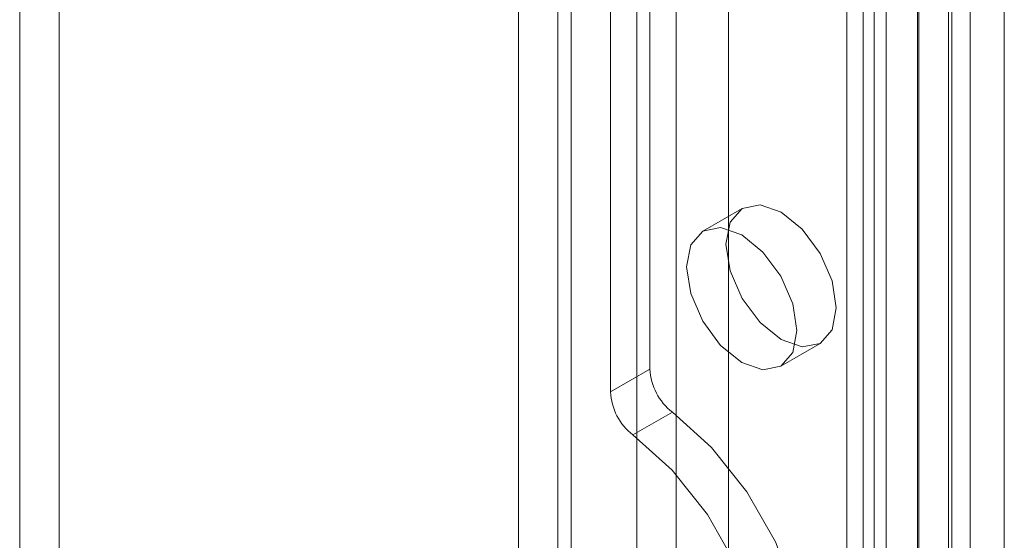
# Model space of a CAD drawing. Units: millimetres. Extents: x 0 to 420, y 0 to 297.
# Drawn here: x 320 to 323, y 184 to 185 of the extents above; entities that cross this region are included whole.
import ezdxf

# ---------------------------------------------------------------- set-up
doc = ezdxf.new("R2010")
doc.units = ezdxf.units.MM

msp = doc.modelspace()

# ---------------------------------------------------------------- linework, layer by layer
at = {"color": 7, "linetype": 'Continuous', "lineweight": 15}
for p, q in [((321.635, 112.7467), (321.635, 225.9192)), ((321.4935, 112.665), (321.4935, 225.8376)), ((322.4512, 225.4592), (322.4512, 112.1291)), ((322.6512, 225.4591), (322.6512, 112.129)), ((322.7098, 225.2987), (322.7098, 112.1262)), ((322.5683, 225.2171), (322.5683, 112.0445)), ((321.9178, 224.5362), (321.9178, 114.1299)), ((322.6603, 224.5262), (322.6603, 114.9969)), ((322.0592, 114.0483), (322.0592, 224.4545)), ((322.8017, 224.4446), (322.8017, 114.9153)), ((322.4835, 224.0819), (322.4835, 115.8902)), ((322.3774, 224.0207), (322.3774, 115.829)), ((322.5683, 223.9938), (322.5683, 113.9209)), ((322.4213, 115.7678), (322.4213, 223.9594)), ((322.5713, 115.7678), (322.5713, 223.9594)), ((322.7098, 113.8393), (322.7098, 223.9122)), ((322.3774, 115.7065), (322.3774, 223.8982)), ((322.4835, 115.6453), (322.4835, 223.837)), ((321.5996, 115.38), (321.5996, 223.5716)), ((321.8117, 223.5716), (321.8117, 115.38)), ((321.4935, 115.3188), (321.4935, 223.5104)), ((321.9178, 223.5104), (321.9178, 115.3188)), ((320.2561, 217.5361), (320.2561, 171.9183)), ((320.15, 217.4749), (320.15, 171.8571)), ((321.8471, 203.47), (321.8471, 184.188)), ((321.741, 203.4088), (321.741, 184.1267)), ((322.0956, 184.6207), (321.9896, 184.5595)), ((322.1996, 184.1957), (322.3056, 184.2569)), ((321.8471, 184.188), (321.741, 184.1267)), ((321.8016, 184.0109), (321.9077, 184.0721))]:
    msp.add_line(p, q, dxfattribs=at)
at = {"color": 7, "linetype": 'Continuous', "lineweight": 15, "flags": 128}
for points in [[(322.3491, 184.3531), (322.3378, 184.294), (322.3056, 184.2569), (322.2575, 184.2476), (322.2006, 184.2673), (322.1438, 184.3132), (322.0956, 184.3782), (322.0634, 184.4524), (322.0521, 184.5245), (322.0634, 184.5836), (322.0956, 184.6207), (322.1438, 184.63), (322.2006, 184.6103), (322.2575, 184.5644), (322.3056, 184.4994), (322.3378, 184.4252), (322.3491, 184.3531)], [(322.2431, 184.2919), (322.2318, 184.2328), (322.1996, 184.1957), (322.1514, 184.1864), (322.0946, 184.2061), (322.0377, 184.252), (321.9896, 184.3169), (321.9574, 184.3912), (321.9461, 184.4633), (321.9574, 184.5224), (321.9896, 184.5594), (322.0377, 184.5688), (322.0946, 184.5491), (322.1514, 184.5032), (322.1996, 184.4382), (322.2318, 184.364), (322.2431, 184.2919)], [(321.9077, 184.0721), (322.0134, 183.9769), (322.108, 183.8579), (322.1851, 183.7231), (322.2396, 183.5816), (322.2678, 183.4428), (322.2678, 183.316), (322.2396, 183.2097), (322.1851, 183.131), (322.108, 183.0853), (322.0134, 183.0755), (321.9077, 183.1023)], [(321.8016, 184.0109), (321.9074, 183.9157), (322.002, 183.7967), (322.0791, 183.6619), (322.1335, 183.5204), (322.1617, 183.3815), (322.1617, 183.2547), (322.1335, 183.1485), (322.0791, 183.0698), (322.002, 183.0241), (321.9074, 183.0143), (321.8016, 183.0411)]]:
    msp.add_lwpolyline(points, dxfattribs=at)
at = {"color": 7, "linetype": 'Continuous', "lineweight": 15}
for centre in [(322.003, 184.1958), (321.8969, 184.1346)]:
    msp.add_arc(centre, 0.1561, 182.8789, 232.3735, dxfattribs=at)

doc.saveas('drawing.dxf')
